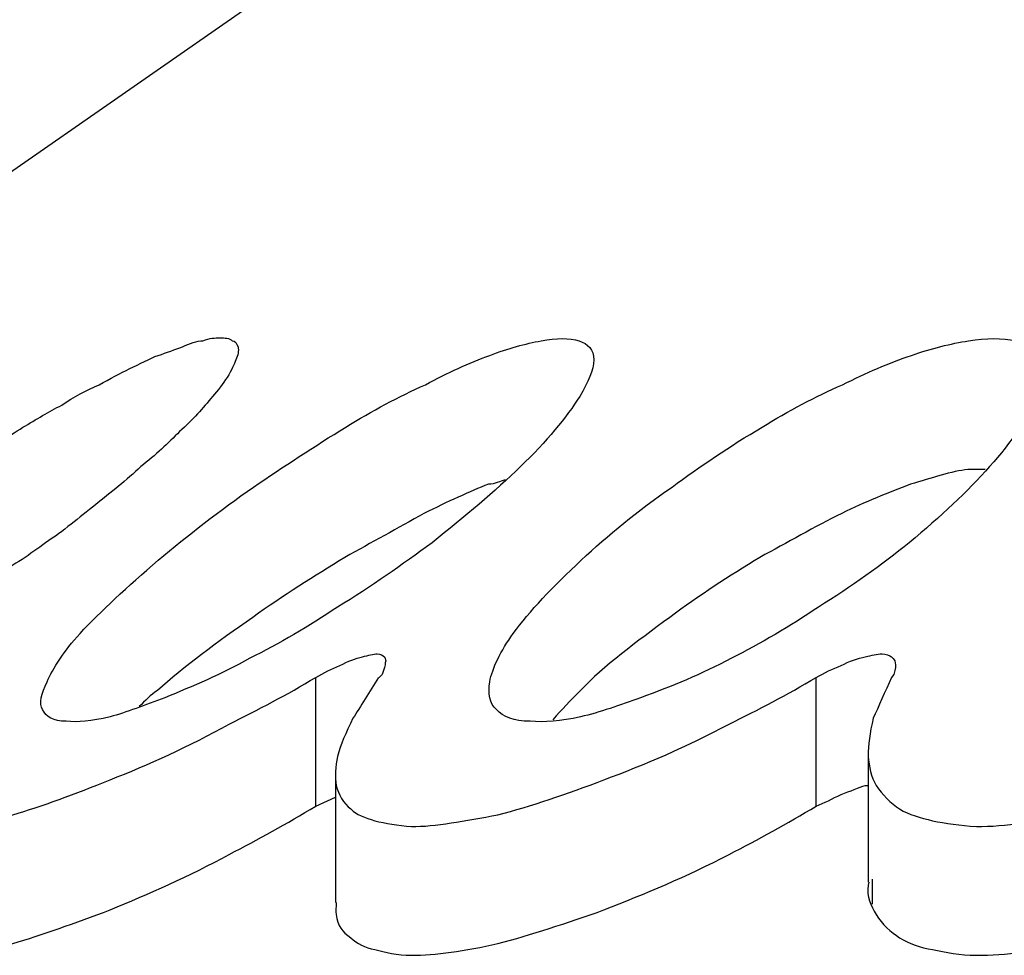
# Model space of a CAD drawing. Extents: x 130.7 to 170.6, y 93.2 to 119.3.
# Drawn here: x 133.4 to 133.7, y 104.6 to 104.8 of the extents above; entities that cross this region are included whole.
import ezdxf

# ---------------------------------------------------------------- set-up
doc = ezdxf.new("R2010")
doc.units = 0
doc.layers.add('LAYER_1', color=160, linetype='Continuous')

msp = doc.modelspace()

# ---------------------------------------------------------------- linework, layer by layer
at = {"layer": 'LAYER_1', "color": 7}
for p, q in [((133.59684, 104.88662), (133.38152, 104.73676)), ((133.50934, 104.62652), (133.50934, 104.65683)), ((133.62716, 104.62652), (133.62716, 104.65683)), ((133.63939, 104.63892), (133.63939, 104.6086)), ((133.51399, 104.6341), (133.51399, 104.60378)), ((133.50934, 104.62652), (133.51399, 104.62858)), ((133.64042, 104.60343), (133.64042, 104.60929))]:
    msp.add_line(p, q, dxfattribs=at)
for points, knots in [([(133.38376, 104.65201), (133.38686, 104.65339), (133.38979, 104.65477), (133.39289, 104.65614), (133.39289, 104.65614), (133.39289, 104.65614), (133.39289, 104.65614), (133.39616, 104.65752), (133.39961, 104.65959), (133.40288, 104.66131), (133.40288, 104.66131), (133.40288, 104.66131), (133.40288, 104.66131), (133.40633, 104.66303), (133.40943, 104.6651), (133.41287, 104.66717), (133.41287, 104.66717), (133.41287, 104.66717), (133.41287, 104.66717), (133.41632, 104.66889), (133.41959, 104.6713), (133.42321, 104.67337), (133.42321, 104.67337), (133.42321, 104.67337), (133.42321, 104.67337), (133.427, 104.67544), (133.43079, 104.67819), (133.4344, 104.68095), (133.4344, 104.68095), (133.4344, 104.68095), (133.4344, 104.68095), (133.43837, 104.68336), (133.44216, 104.68577), (133.44577, 104.68853), (133.44577, 104.68853), (133.44577, 104.68853), (133.44577, 104.68853), (133.44991, 104.69128), (133.4537, 104.69438), (133.45749, 104.69749), (133.45749, 104.69749), (133.45749, 104.69749), (133.45749, 104.69749), (133.4611, 104.70024), (133.46489, 104.70334), (133.46817, 104.70644), (133.46817, 104.70644), (133.46817, 104.70644), (133.46817, 104.70644), (133.47161, 104.7092), (133.47471, 104.71195), (133.4773, 104.71471), (133.4773, 104.71471), (133.4773, 104.71471), (133.4773, 104.71471), (133.4804, 104.71747), (133.48281, 104.72022), (133.48505, 104.72298), (133.48505, 104.72298), (133.48505, 104.72298), (133.48505, 104.72298), (133.48643, 104.72436), (133.48746, 104.72608), (133.48849, 104.72746), (133.48849, 104.72746), (133.48849, 104.72746), (133.48849, 104.72746), (133.48953, 104.72918), (133.49022, 104.73056), (133.49056, 104.73159), (133.49056, 104.73159), (133.49056, 104.73159), (133.49056, 104.73159), (133.49108, 104.73263), (133.49125, 104.73366), (133.49108, 104.73469), (133.49108, 104.73469), (133.49108, 104.73469), (133.49108, 104.73469), (133.49073, 104.73538), (133.49039, 104.73607), (133.4897, 104.73607), (133.4897, 104.73607), (133.4897, 104.73607), (133.4897, 104.73607), (133.48901, 104.73676), (133.48798, 104.73676), (133.48677, 104.73676), (133.48677, 104.73676), (133.48677, 104.73676), (133.48677, 104.73676), (133.48574, 104.73676), (133.48436, 104.73676), (133.48281, 104.73607), (133.48281, 104.73607), (133.48281, 104.73607), (133.48281, 104.73607), (133.48143, 104.73607), (133.47971, 104.73538), (133.47799, 104.73469), (133.47799, 104.73469), (133.47799, 104.73469), (133.47799, 104.73469), (133.47626, 104.734), (133.4742, 104.73331), (133.4723, 104.73263), (133.4723, 104.73263), (133.4723, 104.73263), (133.4723, 104.73263), (133.47023, 104.73194), (133.46799, 104.73056), (133.46558, 104.72952), (133.46558, 104.72952), (133.46558, 104.72952), (133.46558, 104.72952), (133.46334, 104.72849), (133.46093, 104.72711), (133.45835, 104.72574), (133.45835, 104.72574), (133.45835, 104.72574), (133.45835, 104.72574), (133.45542, 104.72436), (133.45232, 104.72298), (133.44956, 104.72091), (133.44956, 104.72091), (133.44956, 104.72091), (133.44956, 104.72091), (133.44663, 104.71953), (133.44353, 104.71747), (133.44043, 104.71574), (133.44043, 104.71574), (133.44043, 104.71574), (133.44043, 104.71574), (133.43682, 104.71333), (133.4332, 104.71127), (133.42958, 104.70885), (133.42958, 104.70885), (133.42958, 104.70885), (133.42958, 104.70885), (133.42579, 104.70644), (133.42235, 104.70403), (133.41873, 104.70162), (133.41873, 104.70162), (133.41873, 104.70162), (133.41873, 104.70162), (133.41477, 104.69886), (133.41063, 104.69611), (133.40684, 104.69335), (133.40684, 104.69335), (133.40684, 104.69335), (133.40684, 104.69335), (133.40271, 104.69025), (133.39892, 104.68715), (133.39513, 104.68439), (133.39513, 104.68439), (133.39513, 104.68439), (133.39513, 104.68439), (133.39134, 104.68164), (133.38755, 104.67854), (133.38428, 104.67544), (133.38428, 104.67544), (133.38428, 104.67544), (133.38428, 104.67544), (133.38066, 104.67268), (133.37739, 104.66992), (133.37429, 104.66717), (133.37429, 104.66717), (133.37429, 104.66717), (133.37429, 104.66717), (133.37239, 104.6651), (133.3705, 104.66303), (133.36878, 104.66097), (133.36878, 104.66097), (133.36878, 104.66097), (133.36878, 104.66097), (133.36688, 104.65924), (133.3655, 104.65752), (133.36412, 104.6558), (133.36412, 104.6558), (133.36412, 104.6558), (133.36412, 104.6558), (133.36326, 104.65442), (133.3624, 104.65339), (133.36189, 104.65201), (133.36189, 104.65201), (133.36189, 104.65201), (133.36189, 104.65201), (133.3612, 104.65098), (133.36102, 104.64994), (133.36102, 104.64925), (133.36102, 104.64925), (133.36102, 104.64925), (133.36102, 104.64925), (133.36102, 104.64856), (133.36102, 104.64788), (133.36171, 104.64719), (133.36171, 104.64719), (133.36171, 104.64719), (133.36171, 104.64719), (133.36223, 104.64684), (133.36309, 104.6465), (133.36412, 104.6465), (133.36412, 104.6465), (133.36412, 104.6465), (133.36412, 104.6465), (133.36499, 104.6465), (133.36619, 104.6465), (133.3674, 104.6465), (133.3674, 104.6465), (133.3674, 104.6465), (133.3674, 104.6465), (133.36895, 104.6465), (133.3705, 104.64719), (133.37239, 104.64753), (133.37239, 104.64753), (133.37239, 104.64753), (133.37239, 104.64753), (133.37394, 104.64788), (133.37584, 104.64856), (133.37756, 104.64925), (133.37756, 104.64925), (133.37756, 104.64925), (133.37756, 104.64925), (133.37963, 104.64994), (133.38187, 104.65098), (133.38376, 104.65201)], [0, 0, 0, 0, 1, 1, 1, 2, 2, 2, 3, 3, 3, 4, 4, 4, 5, 5, 5, 6, 6, 6, 7, 7, 7, 8, 8, 8, 9, 9, 9, 10, 10, 10, 11, 11, 11, 12, 12, 12, 13, 13, 13, 14, 14, 14, 15, 15, 15, 16, 16, 16, 17, 17, 17, 18, 18, 18, 19, 19, 19, 20, 20, 20, 21, 21, 21, 22, 22, 22, 23, 23, 23, 24, 24, 24, 25, 25, 25, 26, 26, 26, 27, 27, 27, 28, 28, 28, 29, 29, 29, 30, 30, 30, 31, 31, 31, 32, 32, 32, 33, 33, 33, 34, 34, 34, 35, 35, 35, 36, 36, 36, 37, 37, 37, 38, 38, 38, 39, 39, 39, 40, 40, 40, 41, 41, 41, 42, 42, 42, 43, 43, 43, 44, 44, 44, 45, 45, 45, 46, 46, 46, 47, 47, 47, 48, 48, 48, 49, 49, 49, 50, 50, 50, 51, 51, 51, 52, 52, 52, 53, 53, 53, 54, 54, 54, 55, 55, 55, 56, 56, 56, 57, 57, 57, 58, 58, 58, 59, 59, 59, 60, 60, 60, 61, 61, 61, 62, 62, 62, 63, 63, 63, 64, 64, 64, 65, 65, 65, 66, 66, 66, 67, 67, 67, 68, 68, 68, 69, 69, 69, 70, 70, 70, 71, 71, 71, 72, 72, 72, 73, 73, 73, 74, 74, 74, 75, 75, 75, 75]), ([(133.47385, 104.65201), (133.4804, 104.65477), (133.48711, 104.65752), (133.49383, 104.66131), (133.49383, 104.66131), (133.49383, 104.66131), (133.49383, 104.66131), (133.50072, 104.66476), (133.50779, 104.66889), (133.5145, 104.67337), (133.5145, 104.67337), (133.5145, 104.67337), (133.5145, 104.67337), (133.52243, 104.67819), (133.52966, 104.68336), (133.53672, 104.68853), (133.53672, 104.68853), (133.53672, 104.68853), (133.53672, 104.68853), (133.54448, 104.69473), (133.55154, 104.70059), (133.55757, 104.70644), (133.55757, 104.70644), (133.55757, 104.70644), (133.55757, 104.70644), (133.5636, 104.7123), (133.56842, 104.71816), (133.57152, 104.72298), (133.57152, 104.72298), (133.57152, 104.72298), (133.57152, 104.72298), (133.57341, 104.72642), (133.57479, 104.72918), (133.57479, 104.73159), (133.57479, 104.73159), (133.57479, 104.73159), (133.57479, 104.73159), (133.57479, 104.734), (133.57341, 104.73538), (133.57135, 104.73607), (133.57135, 104.73607), (133.57135, 104.73607), (133.57135, 104.73607), (133.56911, 104.73676), (133.56601, 104.73676), (133.56239, 104.73607), (133.56239, 104.73607), (133.56239, 104.73607), (133.56239, 104.73607), (133.55877, 104.73538), (133.55464, 104.73435), (133.55033, 104.73263), (133.55033, 104.73263), (133.55033, 104.73263), (133.55033, 104.73263), (133.54551, 104.7309), (133.54034, 104.72849), (133.53517, 104.72574), (133.53517, 104.72574), (133.53517, 104.72574), (133.53517, 104.72574), (133.52897, 104.72298), (133.5226, 104.71953), (133.5164, 104.71574), (133.5164, 104.71574), (133.5164, 104.71574), (133.5164, 104.71574), (133.50916, 104.71127), (133.50176, 104.70644), (133.49469, 104.70162), (133.49469, 104.70162), (133.49469, 104.70162), (133.49469, 104.70162), (133.48677, 104.69611), (133.47919, 104.69025), (133.4723, 104.68439), (133.4723, 104.68439), (133.4723, 104.68439), (133.4723, 104.68439), (133.46507, 104.67819), (133.45869, 104.67234), (133.45387, 104.66717), (133.45387, 104.66717), (133.45387, 104.66717), (133.45387, 104.66717), (133.45008, 104.66303), (133.4475, 104.6589), (133.44612, 104.6558), (133.44612, 104.6558), (133.44612, 104.6558), (133.44612, 104.6558), (133.44474, 104.65304), (133.44422, 104.65063), (133.44508, 104.64925), (133.44508, 104.64925), (133.44508, 104.64925), (133.44508, 104.64925), (133.44577, 104.64753), (133.44767, 104.6465), (133.4506, 104.6465), (133.4506, 104.6465), (133.4506, 104.6465), (133.4506, 104.6465), (133.45318, 104.64615), (133.45663, 104.6465), (133.46093, 104.64753), (133.46093, 104.64753), (133.46093, 104.64753), (133.46093, 104.64753), (133.46472, 104.64856), (133.4692, 104.65029), (133.47385, 104.65201)], [0, 0, 0, 0, 1, 1, 1, 2, 2, 2, 3, 3, 3, 4, 4, 4, 5, 5, 5, 6, 6, 6, 7, 7, 7, 8, 8, 8, 9, 9, 9, 10, 10, 10, 11, 11, 11, 12, 12, 12, 13, 13, 13, 14, 14, 14, 15, 15, 15, 16, 16, 16, 17, 17, 17, 18, 18, 18, 19, 19, 19, 20, 20, 20, 21, 21, 21, 22, 22, 22, 23, 23, 23, 24, 24, 24, 25, 25, 25, 26, 26, 26, 27, 27, 27, 28, 28, 28, 29, 29, 29, 30, 30, 30, 31, 31, 31, 32, 32, 32, 33, 33, 33, 34, 34, 34, 35, 35, 35, 36, 36, 36, 37, 37, 37, 37]), ([(133.58582, 104.65201), (133.59322, 104.65477), (133.60011, 104.65752), (133.60718, 104.66131), (133.60718, 104.66131), (133.60718, 104.66131), (133.60718, 104.66131), (133.61389, 104.66476), (133.62113, 104.66889), (133.62767, 104.67337), (133.62767, 104.67337), (133.62767, 104.67337), (133.62767, 104.67337), (133.63543, 104.67819), (133.64266, 104.68336), (133.64903, 104.68853), (133.64903, 104.68853), (133.64903, 104.68853), (133.64903, 104.68853), (133.65644, 104.69473), (133.66281, 104.70059), (133.66798, 104.70644), (133.66798, 104.70644), (133.66798, 104.70644), (133.66798, 104.70644), (133.67315, 104.7123), (133.67711, 104.71816), (133.67901, 104.72298), (133.67901, 104.72298), (133.67901, 104.72298), (133.67901, 104.72298), (133.68038, 104.72642), (133.68073, 104.72918), (133.67987, 104.73159), (133.67987, 104.73159), (133.67987, 104.73159), (133.67987, 104.73159), (133.67901, 104.734), (133.67711, 104.73538), (133.67401, 104.73607), (133.67401, 104.73607), (133.67401, 104.73607), (133.67401, 104.73607), (133.67108, 104.73676), (133.66712, 104.73676), (133.66299, 104.73607), (133.66299, 104.73607), (133.66299, 104.73607), (133.66299, 104.73607), (133.65885, 104.73538), (133.65437, 104.73435), (133.64955, 104.73263), (133.64955, 104.73263), (133.64955, 104.73263), (133.64955, 104.73263), (133.64438, 104.7309), (133.63887, 104.72849), (133.63336, 104.72574), (133.63336, 104.72574), (133.63336, 104.72574), (133.63336, 104.72574), (133.62699, 104.72298), (133.62061, 104.71953), (133.61441, 104.71574), (133.61441, 104.71574), (133.61441, 104.71574), (133.61441, 104.71574), (133.60683, 104.71127), (133.59977, 104.70644), (133.59322, 104.70162), (133.59322, 104.70162), (133.59322, 104.70162), (133.59322, 104.70162), (133.58513, 104.69611), (133.57807, 104.69025), (133.57186, 104.68439), (133.57186, 104.68439), (133.57186, 104.68439), (133.57186, 104.68439), (133.56515, 104.67819), (133.55963, 104.67234), (133.55584, 104.66717), (133.55584, 104.66717), (133.55584, 104.66717), (133.55584, 104.66717), (133.55292, 104.66303), (133.55085, 104.6589), (133.55033, 104.6558), (133.55033, 104.6558), (133.55033, 104.6558), (133.55033, 104.6558), (133.54982, 104.65304), (133.55033, 104.65063), (133.55188, 104.64925), (133.55188, 104.64925), (133.55188, 104.64925), (133.55188, 104.64925), (133.55343, 104.64753), (133.55602, 104.6465), (133.55981, 104.6465), (133.55981, 104.6465), (133.55981, 104.6465), (133.55981, 104.6465), (133.56308, 104.64615), (133.56704, 104.6465), (133.57169, 104.64753), (133.57169, 104.64753), (133.57169, 104.64753), (133.57169, 104.64753), (133.57617, 104.64856), (133.58099, 104.65029), (133.58582, 104.65201)], [0, 0, 0, 0, 1, 1, 1, 2, 2, 2, 3, 3, 3, 4, 4, 4, 5, 5, 5, 6, 6, 6, 7, 7, 7, 8, 8, 8, 9, 9, 9, 10, 10, 10, 11, 11, 11, 12, 12, 12, 13, 13, 13, 14, 14, 14, 15, 15, 15, 16, 16, 16, 17, 17, 17, 18, 18, 18, 19, 19, 19, 20, 20, 20, 21, 21, 21, 22, 22, 22, 23, 23, 23, 24, 24, 24, 25, 25, 25, 26, 26, 26, 27, 27, 27, 28, 28, 28, 29, 29, 29, 30, 30, 30, 31, 31, 31, 32, 32, 32, 33, 33, 33, 34, 34, 34, 35, 35, 35, 36, 36, 36, 37, 37, 37, 37]), ([(133.66695, 104.70575), (133.6654, 104.70575), (133.66436, 104.70575), (133.66281, 104.70575), (133.66281, 104.70575), (133.66281, 104.70575), (133.66281, 104.70575), (133.6592, 104.70541), (133.6542, 104.70369), (133.64938, 104.70231), (133.64938, 104.70231), (133.64938, 104.70231), (133.64938, 104.70231), (133.64404, 104.70024), (133.6387, 104.69817), (133.63319, 104.69542), (133.63319, 104.69542), (133.63319, 104.69542), (133.63319, 104.69542), (133.62681, 104.69232), (133.62027, 104.68853), (133.61389, 104.68508), (133.61389, 104.68508), (133.61389, 104.68508), (133.61389, 104.68508), (133.60666, 104.6806), (133.5996, 104.67613), (133.59271, 104.67096), (133.59271, 104.67096), (133.59271, 104.67096), (133.59271, 104.67096), (133.58478, 104.6651), (133.5772, 104.65959), (133.57169, 104.65373), (133.57169, 104.65373), (133.57169, 104.65373), (133.57169, 104.65373), (133.56928, 104.65132), (133.56721, 104.64925), (133.56515, 104.64684)], [0, 0, 0, 0, 1, 1, 1, 2, 2, 2, 3, 3, 3, 4, 4, 4, 5, 5, 5, 6, 6, 6, 7, 7, 7, 8, 8, 8, 9, 9, 9, 10, 10, 10, 11, 11, 11, 12, 12, 12, 13, 13, 13, 13]), ([(133.55395, 104.70334), (133.55274, 104.703), (133.55154, 104.70231), (133.54999, 104.70231), (133.54999, 104.70231), (133.54999, 104.70231), (133.54999, 104.70231), (133.54568, 104.70059), (133.54034, 104.69817), (133.53483, 104.69542), (133.53483, 104.69542), (133.53483, 104.69542), (133.53483, 104.69542), (133.52863, 104.69197), (133.52243, 104.68853), (133.51623, 104.68508), (133.51623, 104.68508), (133.51623, 104.68508), (133.51623, 104.68508), (133.50899, 104.6806), (133.50176, 104.67613), (133.49452, 104.67096), (133.49452, 104.67096), (133.49452, 104.67096), (133.49452, 104.67096), (133.48625, 104.6651), (133.47816, 104.65924), (133.47213, 104.65373), (133.47213, 104.65373), (133.47213, 104.65373), (133.47213, 104.65373), (133.47041, 104.6527), (133.4692, 104.65132), (133.46782, 104.64994)], [0, 0, 0, 0, 1, 1, 1, 2, 2, 2, 3, 3, 3, 4, 4, 4, 5, 5, 5, 6, 6, 6, 7, 7, 7, 8, 8, 8, 9, 9, 9, 10, 10, 10, 11, 11, 11, 11]), ([(133.50934, 104.65683), (133.51123, 104.65787), (133.51313, 104.6589), (133.51502, 104.65959), (133.51502, 104.65959), (133.51502, 104.65959), (133.51502, 104.65959), (133.51691, 104.66062), (133.51881, 104.66131), (133.52036, 104.66166), (133.52036, 104.66166), (133.52036, 104.66166), (133.52036, 104.66166), (133.52174, 104.662), (133.52294, 104.66235), (133.52381, 104.66235), (133.52381, 104.66235), (133.52381, 104.66235), (133.52381, 104.66235), (133.52467, 104.66235), (133.52518, 104.662), (133.52553, 104.66166), (133.52553, 104.66166), (133.52553, 104.66166), (133.52553, 104.66166), (133.5257, 104.66097), (133.52604, 104.66097), (133.5257, 104.66028), (133.5257, 104.66028), (133.5257, 104.66028), (133.5257, 104.66028), (133.5257, 104.65959), (133.52553, 104.6589), (133.52501, 104.65752), (133.52501, 104.65752), (133.52501, 104.65752), (133.52501, 104.65752), (133.52501, 104.65752), (133.52432, 104.65683), (133.52432, 104.65683)], [0, 0, 0, 0, 1, 1, 1, 2, 2, 2, 3, 3, 3, 4, 4, 4, 5, 5, 5, 6, 6, 6, 7, 7, 7, 8, 8, 8, 9, 9, 9, 10, 10, 10, 11, 11, 11, 12, 12, 12, 13, 13, 13, 13]), ([(133.62716, 104.65683), (133.62905, 104.65787), (133.63112, 104.6589), (133.63301, 104.65959), (133.63301, 104.65959), (133.63301, 104.65959), (133.63301, 104.65959), (133.63491, 104.66062), (133.63698, 104.66131), (133.6387, 104.66166), (133.6387, 104.66166), (133.6387, 104.66166), (133.6387, 104.66166), (133.64025, 104.662), (133.64146, 104.66235), (133.64266, 104.66235), (133.64266, 104.66235), (133.64266, 104.66235), (133.64266, 104.66235), (133.64352, 104.66235), (133.64438, 104.662), (133.6449, 104.66166), (133.6449, 104.66166), (133.6449, 104.66166), (133.6449, 104.66166), (133.64542, 104.66097), (133.64576, 104.66097), (133.64576, 104.66028), (133.64576, 104.66028), (133.64576, 104.66028), (133.64576, 104.66028), (133.64593, 104.65959), (133.64576, 104.6589), (133.64542, 104.65752), (133.64542, 104.65752), (133.64542, 104.65752), (133.64542, 104.65752), (133.64542, 104.65752), (133.6449, 104.65683), (133.6449, 104.65683)], [0, 0, 0, 0, 1, 1, 1, 2, 2, 2, 3, 3, 3, 4, 4, 4, 5, 5, 5, 6, 6, 6, 7, 7, 7, 8, 8, 8, 9, 9, 9, 10, 10, 10, 11, 11, 11, 12, 12, 12, 13, 13, 13, 13]), ([(133.42528, 104.65683), (133.42235, 104.65339), (133.41942, 104.64994), (133.41718, 104.64719), (133.41718, 104.64719), (133.41718, 104.64719), (133.41718, 104.64719), (133.41477, 104.64374), (133.41287, 104.64099), (133.41149, 104.63823), (133.41149, 104.63823), (133.41149, 104.63823), (133.41149, 104.63823), (133.41012, 104.63582), (133.40943, 104.63341), (133.40891, 104.63134), (133.40891, 104.63134), (133.40891, 104.63134), (133.40891, 104.63134), (133.40874, 104.62927), (133.40891, 104.62721), (133.40994, 104.62583), (133.40994, 104.62583), (133.40994, 104.62583), (133.40994, 104.62583), (133.41063, 104.62445), (133.41201, 104.62376), (133.41373, 104.62307), (133.41373, 104.62307), (133.41373, 104.62307), (133.41373, 104.62307), (133.41546, 104.62238), (133.4177, 104.62204), (133.42028, 104.62169), (133.42028, 104.62169), (133.42028, 104.62169), (133.42028, 104.62169), (133.42493, 104.62169), (133.43096, 104.62307), (133.43802, 104.62445), (133.43802, 104.62445), (133.43802, 104.62445), (133.43802, 104.62445), (133.44491, 104.62652), (133.45266, 104.62927), (133.46093, 104.63272), (133.46093, 104.63272), (133.46093, 104.63272), (133.46093, 104.63272), (133.46989, 104.63616), (133.47954, 104.64064), (133.48901, 104.64581), (133.48901, 104.64581), (133.48901, 104.64581), (133.48901, 104.64581), (133.49573, 104.64925), (133.50262, 104.6527), (133.50934, 104.65683)], [0, 0, 0, 0, 1, 1, 1, 2, 2, 2, 3, 3, 3, 4, 4, 4, 5, 5, 5, 6, 6, 6, 7, 7, 7, 8, 8, 8, 9, 9, 9, 10, 10, 10, 11, 11, 11, 12, 12, 12, 13, 13, 13, 14, 14, 14, 15, 15, 15, 16, 16, 16, 17, 17, 17, 18, 18, 18, 19, 19, 19, 19]), ([(133.52415, 104.65683), (133.52208, 104.65339), (133.51984, 104.64994), (133.51812, 104.64719), (133.51812, 104.64719), (133.51812, 104.64719), (133.51812, 104.64719), (133.5164, 104.64374), (133.51519, 104.64099), (133.5145, 104.63823), (133.5145, 104.63823), (133.5145, 104.63823), (133.5145, 104.63823), (133.51399, 104.63582), (133.51381, 104.63341), (133.51416, 104.63134), (133.51416, 104.63134), (133.51416, 104.63134), (133.51416, 104.63134), (133.51468, 104.62927), (133.51588, 104.62721), (133.5176, 104.62583), (133.5176, 104.62583), (133.5176, 104.62583), (133.5176, 104.62583), (133.51898, 104.62445), (133.52088, 104.62376), (133.52329, 104.62307), (133.52329, 104.62307), (133.52329, 104.62307), (133.52329, 104.62307), (133.5257, 104.62238), (133.52863, 104.62204), (133.5319, 104.62169), (133.5319, 104.62169), (133.5319, 104.62169), (133.5319, 104.62169), (133.53741, 104.62169), (133.54448, 104.62307), (133.55223, 104.62445), (133.55223, 104.62445), (133.55223, 104.62445), (133.55223, 104.62445), (133.55998, 104.62652), (133.56842, 104.62927), (133.5772, 104.63272), (133.5772, 104.63272), (133.5772, 104.63272), (133.5772, 104.63272), (133.58668, 104.63616), (133.59684, 104.64064), (133.60666, 104.64581), (133.60666, 104.64581), (133.60666, 104.64581), (133.60666, 104.64581), (133.61355, 104.64925), (133.62027, 104.6527), (133.62716, 104.65683)], [0, 0, 0, 0, 1, 1, 1, 2, 2, 2, 3, 3, 3, 4, 4, 4, 5, 5, 5, 6, 6, 6, 7, 7, 7, 8, 8, 8, 9, 9, 9, 10, 10, 10, 11, 11, 11, 12, 12, 12, 13, 13, 13, 14, 14, 14, 15, 15, 15, 16, 16, 16, 17, 17, 17, 18, 18, 18, 19, 19, 19, 19]), ([(133.6449, 104.65683), (133.64335, 104.65339), (133.6418, 104.64994), (133.64059, 104.64719), (133.64059, 104.64719), (133.64059, 104.64719), (133.64059, 104.64719), (133.63973, 104.64374), (133.63939, 104.64099), (133.63939, 104.63823), (133.63939, 104.63823), (133.63939, 104.63823), (133.63939, 104.63823), (133.63956, 104.63582), (133.64008, 104.63341), (133.64128, 104.63134), (133.64128, 104.63134), (133.64128, 104.63134), (133.64128, 104.63134), (133.64266, 104.62927), (133.64473, 104.62721), (133.64679, 104.62583), (133.64679, 104.62583), (133.64679, 104.62583), (133.64679, 104.62583), (133.64903, 104.62445), (133.65162, 104.62376), (133.65455, 104.62307), (133.65455, 104.62307), (133.65455, 104.62307), (133.65455, 104.62307), (133.65765, 104.62238), (133.66092, 104.62204), (133.66488, 104.62169), (133.66488, 104.62169), (133.66488, 104.62169), (133.66488, 104.62169), (133.6716, 104.62169), (133.67952, 104.62307), (133.68796, 104.62445), (133.68796, 104.62445), (133.68796, 104.62445), (133.68796, 104.62445), (133.6964, 104.62652), (133.70536, 104.62927), (133.71466, 104.63272), (133.71466, 104.63272), (133.71466, 104.63272), (133.71466, 104.63272), (133.72465, 104.63616), (133.73482, 104.64064), (133.74481, 104.64581), (133.74481, 104.64581), (133.74481, 104.64581), (133.74481, 104.64581), (133.7517, 104.64925), (133.75842, 104.6527), (133.76513, 104.65683)], [0, 0, 0, 0, 1, 1, 1, 2, 2, 2, 3, 3, 3, 4, 4, 4, 5, 5, 5, 6, 6, 6, 7, 7, 7, 8, 8, 8, 9, 9, 9, 10, 10, 10, 11, 11, 11, 12, 12, 12, 13, 13, 13, 14, 14, 14, 15, 15, 15, 16, 16, 16, 17, 17, 17, 18, 18, 18, 19, 19, 19, 19]), ([(133.62716, 104.62652), (133.62905, 104.62721), (133.63095, 104.62824), (133.63301, 104.62927), (133.63301, 104.62927), (133.63301, 104.62927), (133.63301, 104.62927), (133.63508, 104.62996), (133.63732, 104.631), (133.6387, 104.63134), (133.6387, 104.63134), (133.6387, 104.63134), (133.6387, 104.63134), (133.6387, 104.63134), (133.63922, 104.63134), (133.63922, 104.63134)], [0, 0, 0, 0, 1, 1, 1, 2, 2, 2, 3, 3, 3, 4, 4, 4, 5, 5, 5, 5]), ([(133.40943, 104.59964), (133.40943, 104.59792), (133.40943, 104.59654), (133.40994, 104.59551), (133.40994, 104.59551), (133.40994, 104.59551), (133.40994, 104.59551), (133.41063, 104.59413), (133.41184, 104.5931), (133.41373, 104.59275), (133.41373, 104.59275), (133.41373, 104.59275), (133.41373, 104.59275), (133.41546, 104.59207), (133.4177, 104.59138), (133.42028, 104.59138), (133.42028, 104.59138), (133.42028, 104.59138), (133.42028, 104.59138), (133.42493, 104.59138), (133.43096, 104.59241), (133.43802, 104.59413), (133.43802, 104.59413), (133.43802, 104.59413), (133.43802, 104.59413), (133.44491, 104.5962), (133.45266, 104.59896), (133.46093, 104.60206), (133.46093, 104.60206), (133.46093, 104.60206), (133.46093, 104.60206), (133.46989, 104.60585), (133.47954, 104.60998), (133.48901, 104.61515), (133.48901, 104.61515), (133.48901, 104.61515), (133.48901, 104.61515), (133.49573, 104.61859), (133.50262, 104.62238), (133.50934, 104.62652)], [0, 0, 0, 0, 1, 1, 1, 2, 2, 2, 3, 3, 3, 4, 4, 4, 5, 5, 5, 6, 6, 6, 7, 7, 7, 8, 8, 8, 9, 9, 9, 10, 10, 10, 11, 11, 11, 12, 12, 12, 13, 13, 13, 13]), ([(133.51416, 104.60378), (133.51416, 104.60275), (133.51399, 104.60171), (133.51416, 104.60102), (133.51416, 104.60102), (133.51416, 104.60102), (133.51416, 104.60102), (133.5145, 104.59827), (133.51554, 104.59689), (133.5176, 104.59551), (133.5176, 104.59551), (133.5176, 104.59551), (133.5176, 104.59551), (133.51915, 104.59413), (133.52088, 104.5931), (133.52329, 104.59275), (133.52329, 104.59275), (133.52329, 104.59275), (133.52329, 104.59275), (133.5257, 104.59207), (133.52846, 104.59138), (133.5319, 104.59138), (133.5319, 104.59138), (133.5319, 104.59138), (133.5319, 104.59138), (133.53741, 104.59138), (133.54448, 104.59241), (133.55223, 104.59413), (133.55223, 104.59413), (133.55223, 104.59413), (133.55223, 104.59413), (133.55998, 104.5962), (133.56842, 104.59896), (133.5772, 104.60206), (133.5772, 104.60206), (133.5772, 104.60206), (133.5772, 104.60206), (133.58668, 104.60585), (133.59684, 104.60998), (133.60666, 104.61515), (133.60666, 104.61515), (133.60666, 104.61515), (133.60666, 104.61515), (133.61355, 104.61859), (133.62027, 104.62238), (133.62716, 104.62652)], [0, 0, 0, 0, 1, 1, 1, 2, 2, 2, 3, 3, 3, 4, 4, 4, 5, 5, 5, 6, 6, 6, 7, 7, 7, 8, 8, 8, 9, 9, 9, 10, 10, 10, 11, 11, 11, 12, 12, 12, 13, 13, 13, 14, 14, 14, 15, 15, 15, 15]), ([(133.63956, 104.6086), (133.63956, 104.6086), (133.63939, 104.60791), (133.63939, 104.60791), (133.63939, 104.60791), (133.63939, 104.60791), (133.63939, 104.60791), (133.63887, 104.60516), (133.64008, 104.60309), (133.64128, 104.60102), (133.64128, 104.60102), (133.64128, 104.60102), (133.64128, 104.60102), (133.64266, 104.59861), (133.64473, 104.59689), (133.64679, 104.59551), (133.64679, 104.59551), (133.64679, 104.59551), (133.64679, 104.59551), (133.64903, 104.59413), (133.65162, 104.5931), (133.65455, 104.59275), (133.65455, 104.59275), (133.65455, 104.59275), (133.65455, 104.59275), (133.65765, 104.59207), (133.66092, 104.59138), (133.66488, 104.59138), (133.66488, 104.59138), (133.66488, 104.59138), (133.66488, 104.59138), (133.6716, 104.59138), (133.67952, 104.59241), (133.68796, 104.59413), (133.68796, 104.59413), (133.68796, 104.59413), (133.68796, 104.59413), (133.6964, 104.5962), (133.70536, 104.59896), (133.71466, 104.60206), (133.71466, 104.60206), (133.71466, 104.60206), (133.71466, 104.60206), (133.72465, 104.60585), (133.73482, 104.60998), (133.74481, 104.61515), (133.74481, 104.61515), (133.74481, 104.61515), (133.74481, 104.61515), (133.7517, 104.61859), (133.75842, 104.62238), (133.76513, 104.62652)], [0, 0, 0, 0, 1, 1, 1, 2, 2, 2, 3, 3, 3, 4, 4, 4, 5, 5, 5, 6, 6, 6, 7, 7, 7, 8, 8, 8, 9, 9, 9, 10, 10, 10, 11, 11, 11, 12, 12, 12, 13, 13, 13, 14, 14, 14, 15, 15, 15, 16, 16, 16, 17, 17, 17, 17])]:
    msp.add_open_spline(points, degree=3, knots=knots, dxfattribs=at)

doc.saveas('drawing.dxf')
